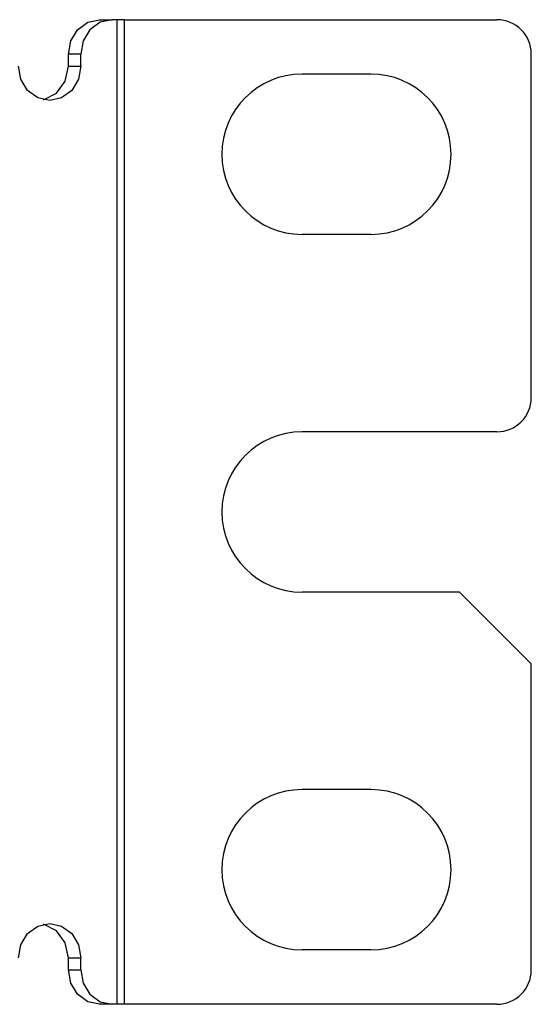
# Paper-space layout 'SH3' of a CAD drawing. Units: inches. Extents: x 1.8 to 20.8, y 4.4 to 14.2.
# Drawn here: x 19.9 to 20.8, y 4.4 to 6.1 of the extents above; entities that cross this region are included whole.
import ezdxf

# ---------------------------------------------------------------- set-up
doc = ezdxf.new("R2010")
doc.units = ezdxf.units.IN
doc.header["$MEASUREMENT"] = 0
doc.layers.add('1', color=7, linetype='CONTINUOUS', true_color=0xffffff)

psp = doc.layouts.new('SH3')

# ---------------------------------------------------------------- linework, layer by layer
at = {"layer": '1', "color": 18, "linetype": 'Continuous'}
for p, q in [((19.981, 6.1026), (20.0018, 6.1072)), ((20.0018, 6.1072), (20.0234, 6.1072)), ((20.0234, 6.1072), (20.0026, 6.1026)), ((20.0324, 6.1072), (20.0234, 6.1072)), ((20.0386, 6.1072), (20.0324, 6.1072)), ((20.0324, 4.3872), (20.0324, 6.1072)), ((20.0451, 6.1072), (20.0386, 6.1072)), ((20.0451, 6.1072), (20.6951, 6.1072)), ((20.0451, 4.3872), (20.0451, 6.1072)), ((19.9516, 6.0701), (19.9634, 6.0896)), ((19.9634, 6.0896), (19.981, 6.1026)), ((19.9849, 6.0896), (19.9731, 6.0701)), ((20.0026, 6.1026), (19.9849, 6.0896)), ((19.9475, 6.0472), (19.9516, 6.0701)), ((19.9731, 6.0701), (19.969, 6.0472)), ((19.9475, 6.0262), (19.9475, 6.0472)), ((19.969, 6.0472), (19.9475, 6.0472)), ((19.969, 6.0262), (19.969, 6.0472)), ((20.7551, 5.4472), (20.7551, 6.0472)), ((19.8644, 6.0032), (19.8602, 6.0262)), ((19.9419, 5.9997), (19.9475, 6.0262)), ((19.9475, 6.0262), (19.969, 6.0262)), ((19.969, 6.0262), (19.9649, 6.0032)), ((19.8762, 5.9837), (19.8644, 6.0032)), ((19.9649, 6.0032), (19.9531, 5.9837)), ((20.4751, 6.0122), (20.3551, 6.0122)), ((19.9263, 5.9786), (19.9419, 5.9997)), ((19.8938, 5.9707), (19.8762, 5.9837)), ((19.9146, 5.9662), (19.8938, 5.9707)), ((19.9038, 5.9674), (19.9263, 5.9786)), ((19.9354, 5.9707), (19.9146, 5.9662)), ((19.9531, 5.9837), (19.9354, 5.9707)), ((20.4751, 5.7322), (20.3551, 5.7322)), ((20.6951, 5.3872), (20.3551, 5.3872)), ((20.6301, 5.1072), (20.3551, 5.1072)), ((20.7551, 4.9822), (20.6301, 5.1072)), ((20.7551, 4.4472), (20.7551, 4.9822)), ((20.4751, 4.7622), (20.3551, 4.7622)), ((19.8938, 4.5236), (19.9146, 4.5282)), ((19.9263, 4.5157), (19.9038, 4.527)), ((19.9146, 4.5282), (19.9354, 4.5236)), ((19.8644, 4.4911), (19.8762, 4.5106)), ((19.8762, 4.5106), (19.8938, 4.5236)), ((19.9419, 4.4946), (19.9263, 4.5157)), ((19.9354, 4.5236), (19.9531, 4.5106)), ((19.9531, 4.5106), (19.9649, 4.4911)), ((19.8602, 4.4682), (19.8644, 4.4911)), ((19.9475, 4.4682), (19.9419, 4.4946)), ((19.9649, 4.4911), (19.969, 4.4682)), ((20.4751, 4.4822), (20.3551, 4.4822)), ((19.9475, 4.4472), (19.9475, 4.4682)), ((19.9475, 4.4682), (19.969, 4.4682)), ((19.969, 4.4472), (19.969, 4.4682)), ((19.9516, 4.4242), (19.9475, 4.4472)), ((19.9475, 4.4472), (19.969, 4.4472)), ((19.969, 4.4472), (19.9731, 4.4242)), ((19.9634, 4.4047), (19.9516, 4.4242)), ((19.9731, 4.4242), (19.9849, 4.4047)), ((19.981, 4.3917), (19.9634, 4.4047)), ((19.9849, 4.4047), (20.0026, 4.3917)), ((20.0018, 4.3872), (19.981, 4.3917)), ((20.0234, 4.3872), (20.0018, 4.3872)), ((20.0026, 4.3917), (20.0234, 4.3872)), ((20.0324, 4.3872), (20.0234, 4.3872)), ((20.0386, 4.3872), (20.0324, 4.3872)), ((20.0451, 4.3872), (20.0386, 4.3872)), ((20.6951, 4.3872), (20.0451, 4.3872))]:
    psp.add_line(p, q, dxfattribs=at)
for centre, radius, start, end in [((20.6951, 6.0472), 0.06, 0, 90), ((20.3551, 5.8722), 0.14, 90, 270), ((20.4751, 5.8722), 0.14, 270, 90), ((20.6951, 5.4472), 0.06, 270, 0), ((20.3551, 5.2472), 0.14, 90, 270), ((20.3551, 4.6222), 0.14, 90, 270), ((20.4751, 4.6222), 0.14, 270, 90), ((20.6951, 4.4472), 0.06, 270, 0)]:
    psp.add_arc(centre, radius, start, end, dxfattribs=at)

doc.saveas('drawing.dxf')
